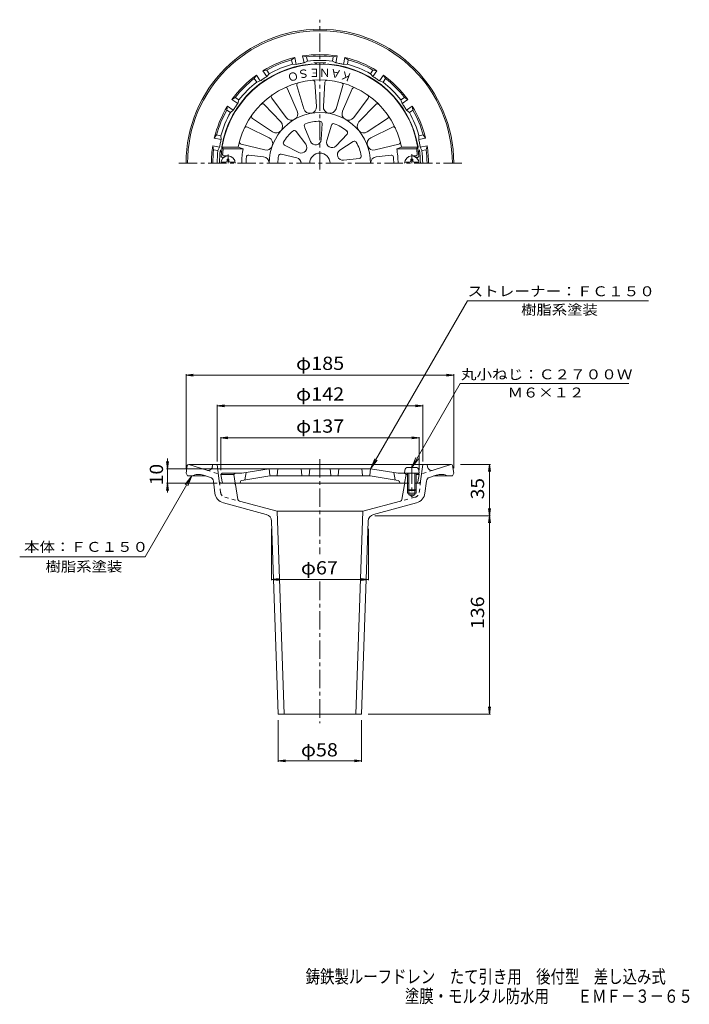
# Model space of a CAD drawing. Units: millimetres. Extents: x -233 to 229, y -347 to 333.
import ezdxf

# ---------------------------------------------------------------- set-up
doc = ezdxf.new("R2010")
doc.units = ezdxf.units.MM
doc.header["$LTSCALE"] = 3
doc.linetypes.add('JWW_CENTER1', pattern=[6.773333, 4.233333, -0.846667, 0.846667, -0.846667])
doc.linetypes.add('JWW_DASHED1', pattern=[1.693333, 0.846667, -0.846667])
for name, color, linetype in [('0-A', 7, 'Continuous'), ('F-4ﾚｲﾔ', 7, 'Continuous'), ('その他', 7, 'Continuous'), ('仕上', 7, 'Continuous'), ('寸法', 7, 'Continuous'), ('通り芯', 7, 'Continuous')]:
    doc.layers.add(name, color=color, linetype=linetype)
doc.styles.add('ＭＳ ゴシック', font='txt', dxfattribs={"height": 1})

msp = doc.modelspace()

# ---------------------------------------------------------------- linework, layer by layer
at = {"layer": '0-A', "color": 4, "linetype": 'JWW_CENTER1', "lineweight": 9}
for p, q in [((-89.44, 234.3), (-89.44, 240.37)), ((37.56, 234.3), (37.56, 240.48)), ((37.56, 25.46), (37.56, 3.65))]:
    msp.add_line(p, q, dxfattribs=at)
at = {"layer": '0-A', "color": 4, "linetype": 'Continuous', "lineweight": 9}
for p, q in [((-94.4, 234.9), (-91.04, 234.9)), ((-90.04, 237.05), (-88.84, 237.05)), ((-90.04, 235.9), (-90.04, 237.05)), ((-88.84, 235.9), (-88.84, 237.05)), ((-87.84, 234.9), (-84.47, 234.9)), ((35.96, 234.9), (32.6, 234.9)), ((36.96, 235.9), (36.96, 237.05)), ((38.16, 237.05), (36.96, 237.05)), ((38.16, 235.9), (38.16, 237.05)), ((42.53, 234.9), (39.16, 234.9)), ((32.74, 22.35), (32.56, 20.27)), ((40.39, 24.17), (34.74, 24.17)), ((42.38, 22.35), (42.56, 20.27)), ((42.56, 20.27), (32.56, 20.27)), ((34.56, 20.27), (34.56, 8.77)), ((35.43, 20.27), (35.43, 8.27)), ((39.69, 20.27), (39.69, 8.27)), ((40.56, 20.27), (40.56, 8.77)), ((34.56, 8.77), (40.56, 8.77)), ((34.56, 8.77), (35.43, 8.27)), ((35.43, 8.27), (39.69, 8.27)), ((40.56, 8.77), (39.69, 8.27))]:
    msp.add_line(p, q, dxfattribs=at)
for centre, radius, start, end in [((-89.44, 234.3), 5, 0, 180), ((37.56, 234.3), 5, 0, 180), ((-91.04, 235.9), 1, 270, 0), ((-87.84, 235.9), 1, 180, 270), ((35.96, 235.9), 1, 270, 0), ((39.16, 235.9), 1, 180, 270), ((34.74, 22.17), 2, 90, 174.99998), ((40.39, 22.17), 2, 5.00002, 90)]:
    msp.add_arc(centre, radius, start, end, dxfattribs=at)
at = {"layer": 'その他', "color": 7, "linetype": 'Continuous', "lineweight": 9}
for p, q in [((-118.44, 87.9), (-113.48, 88.56)), ((-118.44, 88.5), (-118.44, 23.72)), ((66.56, 87.9), (61.6, 88.56)), ((66.56, 88.5), (66.56, 23.72)), ((-118.44, 87.9), (66.56, 87.9)), ((-118.44, 87.9), (-113.48, 87.25)), ((66.56, 87.9), (61.6, 87.25)), ((-96.94, 66.72), (-91.98, 67.37)), ((-96.94, 67.32), (-96.94, 28.34)), ((-96.94, 66.72), (45.06, 66.72)), ((-96.94, 66.72), (-91.98, 66.07)), ((45.06, 66.72), (40.1, 67.37)), ((45.06, 66.72), (40.1, 66.07)), ((45.06, 67.32), (45.06, 28.34)), ((-94.41, 44.54), (-89.46, 45.2)), ((-94.41, 45.14), (-94.41, 22.18)), ((-94.41, 44.54), (42.59, 44.54)), ((-94.41, 44.54), (-89.46, 43.89)), ((42.59, 44.54), (37.63, 45.2)), ((42.59, 44.54), (37.63, 43.89)), ((42.59, 45.14), (42.59, 22.18)), ((-131.28, 23.28), (-131.93, 28.23)), ((-131.28, 30.42), (-131.28, 6.79)), ((-131.28, 23.28), (-130.63, 28.23)), ((-131.88, 23.28), (-60.91, 23.28)), ((91.84, 26.28), (71.09, 26.28)), ((91.24, 26.28), (90.59, 21.32)), ((91.24, -9.22), (91.24, 26.28)), ((91.24, 26.28), (91.9, 21.32)), ((-131.28, 13.28), (-131.93, 8.32)), ((-131.88, 13.28), (-97, 13.28)), ((-131.28, 13.28), (-130.63, 8.32)), ((91.24, -9.22), (90.59, -4.27)), ((91.24, -9.22), (91.9, -4.27)), ((91.84, -9.22), (12.02, -9.22)), ((91.24, -9.22), (90.59, -14.18)), ((91.24, -146.21), (91.24, -9.22)), ((91.24, -9.22), (91.9, -14.18)), ((-59.44, -53.8), (-59.44, -18.33)), ((7.56, -53.8), (7.56, -18.33)), ((-59.44, -53.2), (-54.48, -52.55)), ((-59.44, -53.2), (7.56, -53.2)), ((-59.44, -53.2), (-54.48, -53.86)), ((7.56, -53.2), (2.6, -52.55)), ((7.56, -53.2), (2.6, -53.86)), ((91.24, -146.21), (90.59, -141.26)), ((91.24, -146.21), (91.9, -141.26)), ((91.84, -146.21), (7.42, -146.21)), ((-54.69, -179.12), (-54.69, -150.35)), ((2.81, -179.12), (2.81, -150.35)), ((-54.69, -178.52), (-49.73, -177.87)), ((-54.69, -178.52), (2.81, -178.52)), ((-54.69, -178.52), (-49.73, -179.17)), ((2.81, -178.52), (-2.15, -177.87)), ((2.81, -178.52), (-2.15, -179.17))]:
    msp.add_line(p, q, dxfattribs=at)
at = {"layer": '仕上', "color": 6, "linetype": 'Continuous', "lineweight": 9}
for p, q in [((-48.25, 285.65), (-41.57, 270.28)), ((-41.85, 287.98), (-37.08, 271.91)), ((-29.35, 290.18), (-28.33, 273.45)), ((-22.53, 290.18), (-23.55, 273.45)), ((-10.03, 287.98), (-14.79, 271.91)), ((-3.63, 285.65), (-10.31, 270.28)), ((-59.24, 279.3), (-49.27, 265.83)), ((7.37, 279.3), (-2.6, 265.83)), ((-64.47, 274.92), (-52.93, 262.76)), ((12.59, 274.92), (1.05, 262.76)), ((-76.03, 259.29), (-61.04, 251.81)), ((-72.62, 265.19), (-58.65, 255.95)), ((-36.7, 259.57), (-36.32, 258.68)), ((-36.29, 258.62), (-32.34, 249.32)), ((-24.47, 261.72), (-25.06, 250.61)), ((-17.94, 260.57), (-21.18, 249.92)), ((20.75, 265.19), (6.77, 255.95)), ((24.16, 259.29), (9.16, 251.81)), ((-42.44, 256.25), (-35.75, 247.35)), ((-7.19, 254.36), (-14.79, 246.23)), ((-93.55, 245.3), (-92.69, 244.3)), ((-93.55, 245.3), (-82.38, 245.3)), ((-82.38, 245.3), (-79, 244.3)), ((-80.37, 247.36), (-64.08, 243.45)), ((-40.49, 241.7), (-50.42, 246.74)), ((-12.14, 243.29), (-2.93, 249.29)), ((28.5, 247.36), (12.2, 243.45)), ((30.5, 245.3), (27.13, 244.3)), ((41.67, 245.3), (30.5, 245.3)), ((41.67, 245.3), (40.82, 244.3)), ((-93.25, 238.3), (-92.44, 238.3)), ((-92.69, 244.3), (-79, 244.3)), ((-92.17, 239.3), (-89.44, 239.3)), ((-75.1, 239.91), (-64.91, 238.75)), ((-52.69, 240.51), (-41.84, 238)), ((23.22, 239.91), (13.03, 238.75)), ((40.82, 244.3), (27.13, 244.3)), ((40.29, 239.3), (37.56, 239.3)), ((41.38, 238.3), (40.56, 238.3)), ((-9.59, 236.29), (1.32, 237.62)), ((-79.91, 20.28), (-60.91, 23.28)), ((-77.91, 15.53), (-76.91, 20.75)), ((9.09, 23.28), (-60.91, 23.28)), ((-60.46, 18.73), (-60.91, 23.28)), ((-55.37, 18.73), (-54.91, 23.28)), ((-38.91, 23.28), (-38.46, 18.73)), ((-32.91, 23.28), (-33.37, 18.73)), ((-18.91, 23.28), (-18.46, 18.73)), ((-12.91, 23.28), (-13.37, 18.73)), ((3.54, 18.73), (3.09, 23.28)), ((8.63, 18.73), (9.09, 23.28)), ((28.09, 20.28), (9.09, 23.28)), ((26.09, 15.53), (25.09, 20.75)), ((-93.41, 20.28), (-94.41, 19.28)), ((-93.55, 14.11), (-94.41, 19.28)), ((-85.41, 19.28), (-94.41, 19.28)), ((-79.91, 20.28), (-93.41, 20.28)), ((-84.41, 20.28), (-85.41, 19.28)), ((-85.41, 19.28), (-84.41, 13.28)), ((-80.76, 14.37), (-80.79, 14.14)), ((-79.92, 15.21), (-60.52, 18.28)), ((8.64, 18.28), (-60.52, 18.28)), ((28.1, 15.21), (8.69, 18.28)), ((28.09, 20.28), (41.59, 20.28)), ((28.93, 14.37), (28.96, 14.14)), ((32.59, 20.28), (33.59, 19.28)), ((33.59, 19.28), (32.59, 13.28)), ((33.59, 19.28), (34.59, 19.28)), ((40.59, 19.28), (42.59, 19.28)), ((41.59, 20.28), (42.59, 19.28)), ((41.73, 14.11), (42.59, 19.28)), ((34.59, 13.28), (-92.57, 13.28)), ((40.74, 13.28), (40.59, 13.28))]:
    msp.add_line(p, q, dxfattribs=at)
for centre, radius, start, end in [((-25.94, 234.3), 68.5, 4.24802, 175.75198), ((-25.94, 234.3), 57.5, 11.02892, 168.97108), ((-49.63, 285.05), 1.5, 23.48965, 115.02446), ((-40.41, 288.4), 1.5, 104.97533, 196.51019), ((-30.84, 290.09), 1.5, 3.48965, 95.02446), ((-21.03, 290.09), 1.5, 84.97533, 176.51019), ((-11.47, 288.4), 1.5, 343.48965, 75.02446), ((-2.25, 285.05), 1.5, 64.97533, 156.51019), ((-58.04, 280.19), 1.5, 124.97533, 216.51019), ((6.16, 280.19), 1.5, 323.48965, 55.02446), ((-65.55, 273.89), 1.5, 43.48965, 135.02446), ((-32.79, 273.18), 4.48, 196.51024, 3.48967), ((-19.08, 273.18), 4.48, 176.51024, 343.48967), ((13.68, 273.89), 1.5, 44.97533, 136.51019), ((-71.8, 266.44), 1.5, 144.97533, 236.51019), ((-25.94, 234.3), 35, 0, 180), ((-45.68, 268.49), 4.48, 216.51024, 23.48967), ((-6.2, 268.49), 4.48, 156.51024, 323.48967), ((19.92, 266.44), 1.5, 303.48965, 35.02446), ((-76.7, 257.95), 1.5, 63.48965, 155.02446), ((-56.18, 259.68), 4.48, 236.51024, 43.48967), ((-35.32, 260.16), 1.5, 109.94127, 203.06833), ((-25.94, 234.3), 29, 90.05869, 109.94133), ((-25.97, 261.8), 1.5, 356.9317, 90.05885), ((-16.51, 260.14), 1.5, 69.94127, 163.06833), ((-25.94, 234.3), 29, 50.05869, 69.94133), ((4.3, 259.68), 4.48, 136.51024, 303.48967), ((24.82, 257.95), 1.5, 24.97533, 116.51019), ((-63.03, 247.81), 4.48, 256.51024, 63.48967), ((-25.94, 234.3), 29, 130.05869, 149.94133), ((-43.64, 255.35), 1.5, 36.9317, 130.05885), ((-8.28, 255.39), 1.5, 316.9317, 50.05885), ((11.16, 247.81), 4.48, 116.51024, 283.48967), ((-80.02, 248.82), 1.5, 164.97533, 256.51019), ((-49.74, 248.08), 1.5, 149.94127, 243.06833), ((-38.78, 245.08), 3.79, 243.06813, 36.9319), ((-28.85, 250.81), 3.79, 203.06813, 356.9319), ((-17.56, 248.82), 3.79, 163.06813, 316.9319), ((-2.11, 248.03), 1.5, 29.94127, 123.06833), ((-25.94, 234.3), 29, 10.05869, 29.94133), ((28.15, 248.82), 1.5, 283.48965, 15.02446), ((-93.25, 239.3), 1, 175.75238, 270), ((-92.17, 240.3), 1, 174.8239, 270), ((-25.94, 234.3), 67.5, 171.48038, 174.82341), ((-25.94, 234.3), 54, 169.32808, 180), ((-25.94, 234.3), 51, 175.22623, 180), ((-75.27, 238.42), 1.5, 83.48953, 175.22643), ((-65.41, 234.3), 4.48, 0, 83.48967), ((-25.94, 234.3), 29, 170.05869, 180), ((-53.03, 239.05), 1.5, 76.9317, 170.05885), ((-25.94, 234.3), 7, 0, 180), ((-10.06, 240.09), 3.82, 123.06822, 276.93195), ((1.14, 239.11), 1.5, 276.9317, 10.05885), ((13.54, 234.3), 4.48, 96.51024, 180), ((23.39, 238.42), 1.5, 4.77357, 96.51047), ((-25.94, 234.3), 51, 0, 4.77377), ((-25.94, 234.3), 54, 0, 10.67192), ((40.29, 240.3), 1, 270, 5.1761), ((-25.94, 234.3), 67.5, 5.17659, 8.51962), ((41.38, 239.3), 1, 270, 4.24762), ((-42.7, 234.3), 3.79, 0, 76.9319), ((-92.57, 14.28), 1, 189.46068, 270), ((-81.78, 14.28), 1, 270, 351.87032), ((-79.77, 14.23), 1, 98.97215, 171.87018), ((-59.96, 18.78), 0.5, 185.71199, 270), ((-55.87, 18.78), 0.5, 270, 354.28801), ((-37.96, 18.78), 0.5, 185.71199, 270), ((-33.87, 18.78), 0.5, 270, 354.28801), ((-17.96, 18.78), 0.5, 185.71199, 270), ((-13.87, 18.78), 0.5, 270, 354.28801), ((4.04, 18.78), 0.5, 185.71199, 270), ((8.13, 18.78), 0.5, 270, 354.28801), ((27.94, 14.23), 1, 8.12982, 81.02785), ((29.95, 14.28), 1, 188.12968, 270), ((40.74, 14.28), 1, 270, 350.53932)]:
    msp.add_arc(centre, radius, start, end, dxfattribs=at)
at = {"layer": '寸法', "color": 7, "linetype": 'Continuous', "lineweight": 9}
for p, q in [((75.99, 139.17), (9.09, 23.28)), ((75.99, 139.17), (201.2, 139.17)), ((70.99, 82.07), (37.56, 24.17)), ((70.99, 82.07), (187.53, 82.07)), ((9.09, 23.28), (11.96, 30.21)), ((9.09, 23.28), (13.65, 29.23)), ((37.56, 24.17), (40.43, 31.1)), ((37.56, 24.17), (42.13, 30.12)), ((-146.65, -37.52), (-114.44, 18.28)), ((-114.44, 18.28), (-119, 12.33)), ((-114.44, 18.28), (-117.31, 11.35)), ((-146.65, -37.52), (-233.4, -37.52))]:
    msp.add_line(p, q, dxfattribs=at)
at = {"layer": '通り芯', "color": 3, "linetype": 'JWW_CENTER1', "lineweight": 9}
for p, q in [((-25.94, 229.92), (-25.94, 333.42)), ((-123.48, 234.3), (73.14, 234.3)), ((-25.94, 29.93), (-25.94, -35.82)), ((-25.94, -54.71), (-25.94, -152.49))]:
    msp.add_line(p, q, dxfattribs=at)
at = {"layer": '通り芯', "color": 3, "linetype": 'Continuous', "lineweight": 9}
for p, q in [((-45.49, 305.68), (-43.26, 307.28)), ((-42.32, 302.56), (-43.26, 307.28)), ((-35.19, 307.72), (-37.86, 308.35)), ((-36.92, 303.63), (-37.86, 308.35)), ((-34.6, 304.77), (-35.19, 307.72)), ((-17.27, 304.77), (-16.69, 307.72)), ((-16.69, 307.72), (-14.01, 308.35)), ((-14.95, 303.63), (-14.01, 308.35)), ((-9.56, 302.56), (-8.62, 307.28)), ((-6.39, 305.68), (-8.62, 307.28)), ((-44.9, 302.73), (-45.49, 305.68)), ((-44.9, 302.73), (-42.32, 302.56)), ((-34.6, 304.77), (-36.92, 303.63)), ((-17.27, 304.77), (-14.95, 303.63)), ((-6.98, 302.73), (-9.56, 302.56)), ((-6.98, 302.73), (-6.39, 305.68)), ((-71.31, 292.76), (-69.86, 295.09)), ((-69.64, 290.26), (-71.31, 292.76)), ((-67.19, 291.09), (-69.86, 295.09)), ((-62.58, 298.59), (-65.29, 298.15)), ((-62.62, 294.15), (-65.29, 298.15)), ((-60.91, 296.09), (-62.62, 294.15)), ((-60.91, 296.09), (-62.58, 298.59)), ((9.03, 296.09), (10.7, 298.59)), ((9.03, 296.09), (10.74, 294.15)), ((10.7, 298.59), (13.41, 298.15)), ((10.74, 294.15), (13.41, 298.15)), ((15.31, 291.09), (17.99, 295.09)), ((17.76, 290.26), (19.44, 292.76)), ((19.44, 292.76), (17.99, 295.09)), ((-69.64, 290.26), (-67.19, 291.09)), ((17.76, 290.26), (15.31, 291.09)), ((-84.4, 279.68), (-86.73, 278.23)), ((-81.89, 278.01), (-84.4, 279.68)), ((30.02, 278.01), (32.52, 279.68)), ((32.52, 279.68), (34.85, 278.23)), ((-90.23, 270.95), (-89.78, 273.66)), ((-85.78, 270.98), (-89.78, 273.66)), ((-82.73, 275.56), (-86.73, 278.23)), ((-81.89, 278.01), (-82.73, 275.56)), ((30.02, 278.01), (30.85, 275.56)), ((30.85, 275.56), (34.85, 278.23)), ((33.91, 270.98), (37.91, 273.66)), ((38.35, 270.95), (37.91, 273.66)), ((-87.73, 269.28), (-90.23, 270.95)), ((-87.73, 269.28), (-85.78, 270.98)), ((35.85, 269.28), (33.91, 270.98)), ((35.85, 269.28), (38.35, 270.95)), ((-97.31, 253.85), (-98.91, 251.62)), ((-94.36, 253.27), (-97.31, 253.85)), ((-94.36, 253.27), (-94.19, 250.68)), ((42.48, 253.27), (42.31, 250.68)), ((42.48, 253.27), (45.43, 253.85)), ((45.43, 253.85), (47.03, 251.62)), ((-99.36, 243.56), (-99.98, 246.23)), ((-95.26, 245.29), (-99.98, 246.23)), ((-94.19, 250.68), (-98.91, 251.62)), ((-96.41, 242.97), (-95.26, 245.29)), ((42.31, 250.68), (47.03, 251.62)), ((43.39, 245.29), (48.11, 246.23)), ((44.53, 242.97), (43.39, 245.29)), ((47.48, 243.56), (48.11, 246.23)), ((-96.41, 242.97), (-99.36, 243.56)), ((44.53, 242.97), (47.48, 243.56)), ((-117.58, 25.44), (-118.44, 20.28)), ((64.71, 26.28), (-116.59, 26.28)), ((-116.44, 26.28), (-104.15, 22.29)), ((-99.94, 26.28), (-100.28, 24.55)), ((-95.5, 14.59), (-96.94, 26.28)), ((43.63, 14.59), (45.06, 26.28)), ((48.06, 26.28), (48.4, 24.55)), ((64.56, 26.28), (52.27, 22.29)), ((65.7, 25.44), (66.56, 20.28)), ((-118.44, 20.28), (-117.44, 18.28)), ((-104.76, 18.28), (-117.44, 18.28)), ((-101.61, 17.25), (-106.34, 18.79)), ((-98.53, 6.43), (-99.55, 14.76)), ((46.65, 6.43), (47.68, 14.76)), ((49.73, 17.25), (54.47, 18.79)), ((52.88, 18.28), (65.56, 18.28)), ((66.56, 20.28), (65.56, 18.28)), ((-83.5, 13.28), (-94.02, 13.28)), ((-82.6, 2.04), (-84.3, 12.44)), ((30.72, 2.04), (32.42, 12.44)), ((31.56, 13.28), (35.43, 13.28)), ((34.56, 8.77), (34.56, 6.28)), ((35.43, 8.27), (35.43, 5.28)), ((39.69, 13.28), (42.14, 13.28)), ((39.69, 8.27), (39.69, 5.28)), ((40.56, 8.77), (40.56, 6.28)), ((-81.5, 0.83), (-55.59, -6.11)), ((29.63, 0.83), (3.71, -6.11)), ((34.56, 6.28), (40.56, 6.28)), ((35.43, 5.28), (39.69, 5.28)), ((35.43, 5.28), (37.56, 4.05)), ((39.69, 5.28), (37.56, 4.05)), ((-92.66, -0.32), (-63.01, -8.26)), ((-55.59, -6.11), (3.71, -6.11)), ((-55.59, -6.11), (-50.69, -146.21)), ((3.71, -6.11), (-1.19, -146.21)), ((40.78, -0.32), (11.14, -8.26)), ((-59.31, -12.92), (-54.69, -146.21)), ((7.43, -12.92), (2.81, -146.21)), ((-54.69, -146.21), (2.81, -146.21))]:
    msp.add_line(p, q, dxfattribs=at)
at = {"layer": '通り芯', "color": 3, "linetype": 'JWW_DASHED1', "lineweight": 9}
for p, q in [((-104.15, 22.28), (-96.13, 19.68)), ((52.27, 22.28), (44.25, 19.68)), ((-94.56, 6.92), (-95.5, 14.59)), ((42.68, 6.92), (43.63, 14.59)), ((-91.63, 3.54), (-81.5, 0.83)), ((39.75, 3.54), (29.63, 0.83))]:
    msp.add_line(p, q, dxfattribs=at)
at = {"layer": '通り芯', "color": 3, "linetype": 'Continuous', "lineweight": 9}
for centre, radius, start, end in [((-25.94, 234.3), 92.5, 0.00015, 180), ((-25.94, 234.3), 91.5, 0.00015, 180), ((-25.94, 234.3), 75, 103.3513, 121.64867), ((-25.94, 234.3), 75, 80.8513, 99.14867), ((-25.94, 234.3), 74, 82.8183, 97.18169), ((-25.94, 234.3), 75, 58.3513, 76.64867), ((-25.94, 234.3), 68.73, 95.15881, 170.51166), ((-25.94, 234.3), 74, 105.3183, 119.68169), ((-25.94, 234.3), 71, 105.49051, 119.50945), ((-25.94, 234.3), 70.19, 101.25, 103.49538), ((-25.94, 234.3), 70.19, 99.00459, 101.24998), ((-25.94, 234.3), 71, 82.99051, 97.00945), ((-31.94, 300.76), 2, 67.10454, 95.15898), ((-25.94, 234.3), 69.4, 86.59784, 93.40216), ((-29.94, 301.59), 2, 35.93138, 93.4021), ((-21.94, 301.59), 2, 86.5979, 144.06862), ((-19.94, 300.76), 2, 84.84102, 112.89177), ((-25.94, 234.3), 68.73, 9.48834, 84.84117), ((-25.94, 234.3), 70.19, 78.75, 80.99538), ((-25.94, 234.3), 70.19, 76.50459, 78.74998), ((-25.94, 234.3), 71, 60.49051, 74.50945), ((-25.94, 234.3), 74, 60.3183, 74.68169), ((-25.94, 234.3), 75, 125.8513, 144.14867), ((-25.94, 234.3), 74, 127.8183, 142.18169), ((-25.94, 234.3), 70.19, 123.75, 125.99538), ((-25.94, 234.3), 70.19, 121.50459, 123.74998), ((-25.94, 234.3), 70.19, 56.25, 58.49538), ((-25.94, 234.3), 70.19, 54.00459, 56.24998), ((-25.94, 234.3), 75, 35.8513, 54.14867), ((-25.94, 234.3), 74, 37.8183, 52.18169), ((-25.94, 234.3), 71, 127.99051, 142.00945), ((-25.94, 234.3), 71, 37.99051, 52.00945), ((-25.94, 234.3), 75, 148.3513, 166.64867), ((-25.94, 234.3), 70.19, 146.25, 148.49538), ((-25.94, 234.3), 70.19, 144.00459, 146.24998), ((-25.94, 234.3), 70.19, 33.75, 35.99538), ((-25.94, 234.3), 70.19, 31.50459, 33.74998), ((-25.94, 234.3), 75, 13.3513, 31.64867), ((-25.94, 234.3), 74, 150.3183, 164.68169), ((-25.94, 234.3), 71, 150.49051, 164.50945), ((-25.94, 234.3), 71, 15.49051, 29.50945), ((-25.94, 234.3), 74, 15.3183, 29.68169), ((-25.94, 234.3), 75, 170.8513, 180), ((-25.94, 234.3), 70.19, 168.75, 170.99538), ((-25.94, 234.3), 70.19, 166.50459, 168.74998), ((-91.75, 245.3), 2, 170.5118, 198.56239), ((39.88, 245.3), 2, 341.43761, 9.4882), ((-25.94, 234.3), 70.19, 11.25, 13.49538), ((-25.94, 234.3), 70.19, 9.00459, 11.24998), ((-25.94, 234.3), 75, 0, 9.14867), ((-25.94, 234.3), 74, 172.8183, 180), ((-25.94, 234.3), 71, 172.99051, 180), ((-25.94, 234.3), 69.4, 172.32674, 180), ((-92.74, 243.3), 2, 172.32622, 229.79773), ((40.86, 243.3), 2, 310.20265, 7.67378), ((-25.94, 234.3), 69.4, 0, 7.67326), ((-25.94, 234.3), 71, 0, 7.00945), ((-25.94, 234.3), 74, 0, 7.18169), ((-116.59, 25.28), 1, 90, 170.53767), ((-103.22, 25.14), 3, 251.99994, 348.7693), ((51.35, 25.14), 3, 191.2307, 288.00006), ((64.71, 25.28), 1, 9.46233, 90), ((-109.74, 8.33), 11, 72, 115.26918), ((-102.53, 14.4), 3, 7.0009, 72), ((-94.02, 14.78), 1.5, 186.99896, 270), ((42.14, 14.78), 1.5, 270, 353.00104), ((50.66, 14.4), 3, 108, 172.9991), ((57.87, 8.33), 11, 64.73082, 108), ((-85.29, 12.28), 1, 9.31274, 90), ((33.41, 12.28), 1, 90, 170.68726), ((-90.59, 7.41), 8, 187.0002, 254.99997), ((-81.11, 2.28), 1.5, 189.31453, 255.00026), ((29.24, 2.28), 1.5, 284.99974, 350.68547), ((38.71, 7.41), 8, 285.00003, 352.9998), ((-64.31, -13.09), 5, 1.98587, 75.00006), ((12.43, -13.09), 5, 104.99994, 178.01413)]:
    msp.add_arc(centre, radius, start, end, dxfattribs=at)
at = {"layer": '通り芯', "color": 3, "linetype": 'JWW_DASHED1', "lineweight": 9}
for centre, start, end in [((-90.59, 7.41), 187.0002, 254.99997), ((38.71, 7.41), 285.00003, 352.9998)]:
    msp.add_arc(centre, 4, start, end, dxfattribs=at)

# ---------------------------------------------------------------- texts
at = {"layer": 'F-4ﾚｲﾔ', "color": 6, "linetype": 'Continuous', "lineweight": 9, "style": 'ＭＳ ゴシック'}
for s, width, p in [('鋳鉄製ルーフドレン\u3000たて引き用\u3000後付型\u3000差し込み式', 0.798, (-35.8, -332.09)), ('塗膜・モルタル防水用\u3000\u3000ＥＭＦ－３－６５', 0.7975, (32.79, -345.59))]:
    msp.add_text(s, height=9.144, dxfattribs=dict(at, width=width)).set_placement(p)
at = {"layer": 'その他', "color": 2, "linetype": 'Continuous', "lineweight": 211, "style": 'ＭＳ ゴシック'}
for s, width, p in [('φ185', 1.1, (-42.44, 91.52)), ('φ142', 1.1, (-42.44, 70.34)), ('φ137', 1.1, (-42.41, 48.16)), ('φ67', 1.09375, (-39.06, -49.73)), ('φ58', 1.09375, (-39.06, -175.43))]:
    msp.add_text(s, height=9.144, dxfattribs=dict(at, width=width)).set_placement(p)
for s, width, p in [('10', 1.0625, (-134.34, 11.9)), ('35', 1.0625, (87.51, 2.15)), ('136', 1.083333, (87.51, -87.47))]:
    msp.add_text(s, height=9.144, rotation=90, dxfattribs=dict(at, width=width)).set_placement(p)
at = {"layer": '仕上', "color": 6, "linetype": 'Continuous', "lineweight": 9, "style": 'ＭＳ ゴシック'}
for s, rotation, p in [('Ｅ', 180, (-25.69, 299.63)), ('Ｎ', 180, (-18.69, 299.63)), ('Ａ', 169.99988, (-10.77, 298.3)), ('Ｏ', 200.00022, (-41.86, 298.16)), ('Ｓ', 190.00012, (-33.89, 299.61)), ('Ｋ', 159.99946, (-3.16, 295.59))]:
    msp.add_text(s, height=5.71, rotation=rotation, dxfattribs=at).set_placement(p)
at = {"layer": '寸法', "color": 7, "linetype": 'Continuous', "lineweight": 9, "style": 'ＭＳ ゴシック'}
for s, width, p in [('ストレーナー：ＦＣ１５０', 1.152778, (76.08, 142.41)), ('樹脂系塗装', 1.133333, (113.1, 129.64)), ('丸小ねじ：Ｃ２７００Ｗ', 1.151515, (71.49, 85.04)), ('Ｍ６×１２', 1.133333, (103.76, 72.48)), ('本体：ＦＣ１５０', 1.145833, (-230.41, -34.14)), ('樹脂系塗装', 1.133333, (-215.53, -47.71))]:
    msp.add_text(s, height=6.858, dxfattribs=dict(at, width=width)).set_placement(p)

doc.saveas('drawing.dxf')
